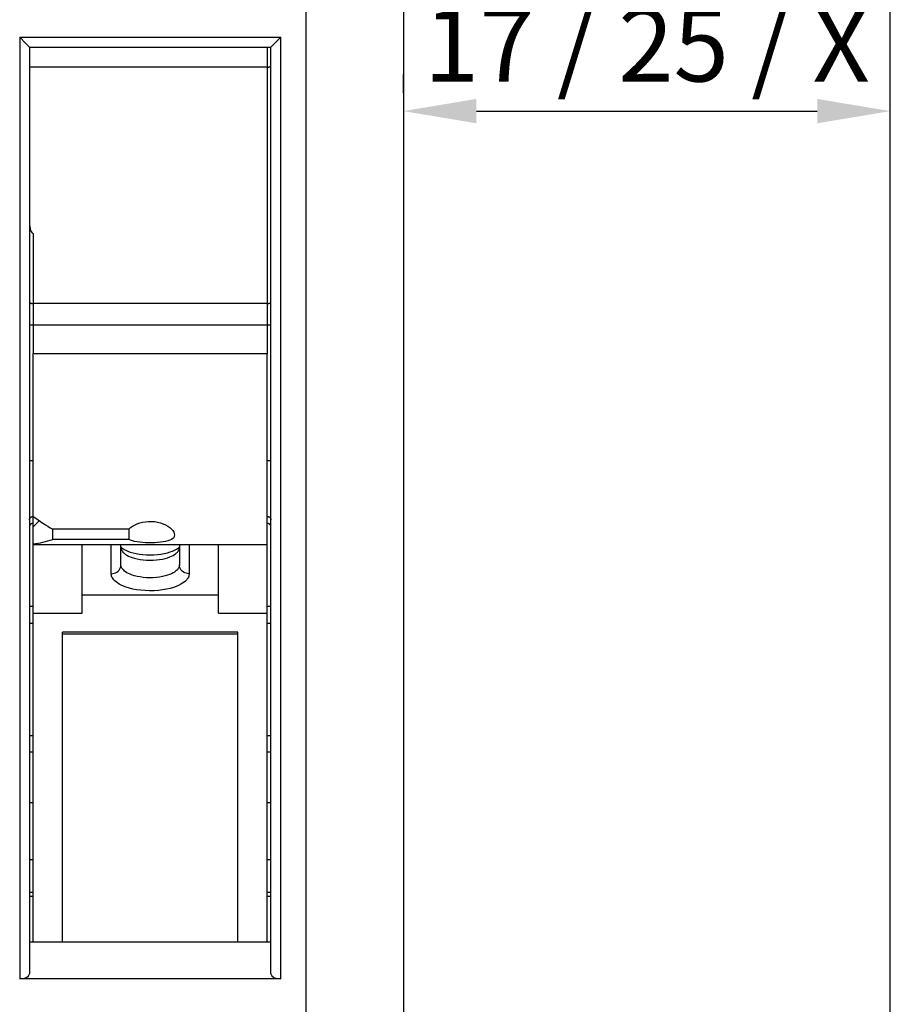
# Model space of a CAD drawing. Units: millimetres. Extents: x 0 to 3967, y -2756 to 850.
# Drawn here: x 676 to 721, y 650 to 700 of the extents above; entities that cross this region are included whole.
import ezdxf

# ---------------------------------------------------------------- set-up
doc = ezdxf.new("R2010")
doc.units = ezdxf.units.MM
for name, color, linetype in [('ALUMINIUM', 8, 'Continuous'), ('Bemating', 4, 'Continuous'), ('Duco rooster', 5, 'Continuous')]:
    doc.layers.add(name, color=color, linetype=linetype)
doc.styles.add('tekst', font='arial.ttf')
doc.dimstyles.new('ISO-25', dxfattribs={"dimtxt": 2.5, "dimasz": 2.5, "dimexe": 1.25, "dimexo": 0.625, "dimtad": 1, "dimtxsty": 'Standard', "dimcen": 2.5, "dimadec": 0, "dimazin": 0, "dimtfac": 1, "dimtmove": 0, "dimatfit": 3, "dimfxl": 0, "dimarcsym": 0})

# ---------------------------------------------------------------- blocks, each defined once
blk = doc.blocks.new('*D42')
at = {"layer": 'Bemating', "color": 0, "lineweight": -2, "transparency": 16777216}
for p, q in [((695.998, 696.286), (695.998, 697.224)), ((720.998, 696.286), (720.998, 697.224)), ((699.748, 695.349), (717.248, 695.349))]:
    blk.add_line(p, q, dxfattribs=at)
at = {"layer": 'Bemating', "color": 0, "transparency": 16777216}
for points in [[(699.748, 695.974), (699.748, 694.724), (695.998, 695.349)], [(717.248, 695.974), (717.248, 694.724), (720.998, 695.349)]]:
    blk.add_solid(points, dxfattribs=at)
at = {"layer": 'Defpoints', "color": 0, "transparency": 16777216}
for p in [(695.998, 695.349), (720.998, 695.349), (720.998, 695.349)]:
    blk.add_point(p, dxfattribs=at)
at = {"layer": 'Bemating', "color": 0, "transparency": 16777216, "insert": (708.498, 701.382), "char_height": 3.75, "attachment_point": 5, "style": 'tekst'}
blk.add_mtext('Groove\\P17 / 25 / X', dxfattribs=at)

msp = doc.modelspace()

# ---------------------------------------------------------------- linework, layer by layer
at = {"layer": 'ALUMINIUM'}
for p, q in [((720.998, 608.956), (720.998, 763.956)), ((695.998, 738.956), (695.998, 633.956))]:
    msp.add_line(p, q, dxfattribs=at)
at = {"layer": 'Duco rooster'}
for p, q in [((690.998, 730.856), (690.998, 633.956)), ((695.998, 725.856), (695.998, 638.956)), ((676.298, 699.135), (689.698, 699.135)), ((676.298, 699.135), (676.298, 650.83)), ((676.298, 699.135), (676.602, 698.832)), ((676.602, 698.832), (676.701, 698.732)), ((676.701, 698.732), (676.796, 698.637)), ((689.234, 698.671), (689.28, 698.717)), ((689.28, 698.717), (689.33, 698.767)), ((689.33, 698.767), (689.35, 698.787)), ((689.35, 698.787), (689.394, 698.832)), ((689.394, 698.832), (689.446, 698.883)), ((689.446, 698.883), (689.534, 698.971)), ((689.534, 698.971), (689.598, 699.035)), ((689.598, 699.035), (689.698, 699.135)), ((689.698, 650.83), (689.698, 699.135)), ((676.796, 698.637), (676.798, 698.636)), ((676.798, 698.636), (676.798, 698.635)), ((676.798, 698.635), (689.198, 698.635)), ((676.798, 698.635), (676.798, 651.079)), ((688.998, 698.635), (688.998, 682.908)), ((689.198, 698.635), (689.199, 698.636)), ((689.198, 651.079), (689.198, 698.635)), ((689.199, 698.636), (689.2, 698.637)), ((689.2, 698.637), (689.234, 698.671)), ((688.998, 697.605), (676.798, 697.605)), ((688.998, 697.605), (689.014, 697.605)), ((689.014, 697.605), (689.029, 697.606)), ((689.029, 697.606), (689.045, 697.607)), ((689.045, 697.607), (689.06, 697.608)), ((689.06, 697.608), (689.075, 697.61)), ((689.075, 697.61), (689.089, 697.612)), ((689.089, 697.612), (689.103, 697.615)), ((689.103, 697.615), (689.116, 697.618)), ((689.116, 697.618), (689.128, 697.621)), ((689.128, 697.621), (689.14, 697.625)), ((689.14, 697.625), (689.15, 697.629)), ((689.15, 697.629), (689.16, 697.633)), ((689.16, 697.633), (689.169, 697.638)), ((689.169, 697.638), (689.176, 697.642)), ((689.176, 697.642), (689.183, 697.647)), ((689.183, 697.647), (689.188, 697.652)), ((689.188, 697.652), (689.193, 697.657)), ((689.193, 697.657), (689.196, 697.663)), ((689.196, 697.663), (689.197, 697.668)), ((689.197, 697.668), (689.198, 697.673)), ((676.998, 689.069), (676.998, 682.908)), ((676.798, 685.546), (676.799, 685.541)), ((676.799, 685.541), (676.801, 685.535)), ((676.801, 685.535), (676.804, 685.53)), ((676.804, 685.53), (676.808, 685.525)), ((676.808, 685.525), (676.813, 685.52)), ((676.813, 685.52), (676.82, 685.515)), ((676.82, 685.515), (676.828, 685.51)), ((676.828, 685.51), (676.836, 685.506)), ((676.836, 685.506), (676.846, 685.502)), ((676.846, 685.502), (676.857, 685.498)), ((676.857, 685.498), (676.868, 685.494)), ((676.868, 685.494), (676.881, 685.491)), ((676.881, 685.491), (676.894, 685.488)), ((676.894, 685.488), (676.907, 685.485)), ((676.907, 685.485), (676.922, 685.483)), ((676.922, 685.483), (676.936, 685.481)), ((676.936, 685.481), (676.951, 685.479)), ((676.951, 685.479), (676.967, 685.478)), ((676.967, 685.478), (676.982, 685.478)), ((676.982, 685.478), (676.998, 685.478)), ((688.998, 685.478), (676.998, 685.478)), ((688.998, 685.478), (689.014, 685.478)), ((689.014, 685.478), (689.029, 685.478)), ((689.029, 685.478), (689.045, 685.479)), ((689.045, 685.479), (689.06, 685.481)), ((689.06, 685.481), (689.075, 685.483)), ((689.075, 685.483), (689.089, 685.485)), ((689.089, 685.485), (689.103, 685.488)), ((689.103, 685.488), (689.116, 685.491)), ((689.116, 685.491), (689.128, 685.494)), ((689.128, 685.494), (689.14, 685.498)), ((689.14, 685.498), (689.15, 685.502)), ((689.15, 685.502), (689.16, 685.506)), ((689.16, 685.506), (689.169, 685.51)), ((689.169, 685.51), (689.176, 685.515)), ((689.176, 685.515), (689.183, 685.52)), ((689.183, 685.52), (689.188, 685.525)), ((689.188, 685.525), (689.193, 685.53)), ((689.193, 685.53), (689.196, 685.535)), ((689.196, 685.535), (689.197, 685.541)), ((689.197, 685.541), (689.198, 685.546)), ((676.798, 684.383), (689.198, 684.383)), ((676.998, 682.908), (688.998, 682.908)), ((676.998, 673.108), (676.998, 682.908)), ((688.998, 652.716), (688.998, 682.908)), ((676.798, 677.414), (676.998, 677.414)), ((688.998, 677.414), (689.198, 677.414)), ((676.813, 674.439), (676.82, 674.452)), ((676.82, 674.452), (676.828, 674.464)), ((676.828, 674.464), (676.836, 674.476)), ((676.836, 674.476), (676.846, 674.487)), ((676.846, 674.487), (676.857, 674.497)), ((676.857, 674.497), (676.868, 674.507)), ((676.868, 674.507), (676.881, 674.516)), ((676.881, 674.516), (676.894, 674.523)), ((676.894, 674.523), (676.907, 674.53)), ((676.907, 674.53), (676.922, 674.536)), ((676.922, 674.536), (676.936, 674.541)), ((676.936, 674.541), (676.951, 674.545)), ((676.951, 674.545), (676.967, 674.548)), ((676.967, 674.548), (676.982, 674.549)), ((676.982, 674.549), (676.998, 674.55)), ((688.998, 674.55), (689.014, 674.549)), ((689.014, 674.549), (689.029, 674.548)), ((689.029, 674.548), (689.045, 674.545)), ((689.045, 674.545), (689.06, 674.541)), ((689.06, 674.541), (689.075, 674.536)), ((689.075, 674.536), (689.089, 674.53)), ((689.089, 674.53), (689.103, 674.523)), ((689.103, 674.523), (689.116, 674.516)), ((689.116, 674.516), (689.128, 674.507)), ((689.128, 674.507), (689.14, 674.497)), ((689.14, 674.497), (689.15, 674.487)), ((689.15, 674.487), (689.16, 674.476)), ((689.16, 674.476), (689.169, 674.464)), ((689.169, 674.464), (689.176, 674.452)), ((689.176, 674.452), (689.183, 674.439)), ((676.798, 674.371), (676.799, 674.385)), ((676.799, 674.044), (676.798, 674.031)), ((676.799, 674.385), (676.801, 674.399)), ((676.801, 674.057), (676.799, 674.044)), ((676.801, 674.399), (676.804, 674.413)), ((676.804, 674.07), (676.801, 674.057)), ((676.804, 674.413), (676.808, 674.426)), ((676.808, 674.082), (676.804, 674.07)), ((676.808, 674.426), (676.813, 674.439)), ((676.813, 674.094), (676.808, 674.082)), ((676.82, 674.106), (676.813, 674.094)), ((676.828, 674.117), (676.82, 674.106)), ((676.837, 674.128), (676.828, 674.117)), ((676.846, 674.138), (676.837, 674.128)), ((676.857, 674.148), (676.846, 674.138)), ((676.869, 674.157), (676.857, 674.148)), ((676.881, 674.165), (676.869, 674.157)), ((676.894, 674.172), (676.881, 674.165)), ((676.908, 674.178), (676.894, 674.172)), ((676.922, 674.183), (676.908, 674.178)), ((676.937, 674.188), (676.922, 674.183)), ((676.952, 674.191), (676.937, 674.188)), ((676.967, 674.194), (676.952, 674.191)), ((676.983, 674.195), (676.967, 674.194)), ((676.998, 674.195), (676.983, 674.195)), ((677.181, 674.201), (676.998, 674.011)), ((677.303, 674.33), (677.181, 674.201)), ((681.902, 673.901), (681.986, 673.976)), ((681.986, 673.976), (682.085, 674.046)), ((682.085, 674.046), (682.199, 674.112)), ((682.199, 674.112), (682.326, 674.17)), ((682.326, 674.17), (682.464, 674.219)), ((682.464, 674.219), (682.611, 674.257)), ((682.611, 674.257), (682.763, 674.283)), ((682.763, 674.283), (682.919, 674.297)), ((682.919, 674.297), (683.075, 674.297)), ((683.075, 674.297), (683.23, 674.284)), ((683.23, 674.284), (683.382, 674.258)), ((683.382, 674.258), (683.528, 674.22)), ((683.528, 674.22), (683.666, 674.172)), ((683.666, 674.172), (683.793, 674.114)), ((683.793, 674.114), (683.909, 674.048)), ((683.909, 674.048), (684.01, 673.976)), ((684.01, 673.976), (684.094, 673.902)), ((689.014, 674.195), (688.998, 674.195)), ((689.029, 674.194), (689.014, 674.195)), ((689.044, 674.191), (689.029, 674.194)), ((689.059, 674.188), (689.044, 674.191)), ((689.074, 674.183), (689.059, 674.188)), ((689.088, 674.178), (689.074, 674.183)), ((689.102, 674.172), (689.088, 674.178)), ((689.115, 674.165), (689.102, 674.172)), ((689.127, 674.157), (689.115, 674.165)), ((689.139, 674.148), (689.127, 674.157)), ((689.15, 674.138), (689.139, 674.148)), ((689.16, 674.128), (689.15, 674.138)), ((689.168, 674.117), (689.16, 674.128)), ((689.176, 674.106), (689.168, 674.117)), ((689.183, 674.094), (689.176, 674.106)), ((689.183, 674.439), (689.188, 674.426)), ((689.188, 674.082), (689.183, 674.094)), ((689.188, 674.426), (689.193, 674.413)), ((689.193, 674.07), (689.188, 674.082)), ((689.193, 674.413), (689.196, 674.399)), ((689.196, 674.057), (689.193, 674.07)), ((689.196, 674.399), (689.197, 674.385)), ((689.197, 674.044), (689.196, 674.057)), ((689.197, 674.385), (689.198, 674.371)), ((689.198, 674.031), (689.197, 674.044)), ((681.902, 673.901), (677.998, 673.901)), ((677.998, 673.374), (677.998, 673.901)), ((681.902, 673.901), (681.902, 673.374)), ((684.094, 673.902), (684.16, 673.826)), ((684.16, 673.826), (684.209, 673.749)), ((684.209, 673.477), (684.16, 673.422)), ((684.209, 673.749), (684.238, 673.675)), ((684.238, 673.538), (684.209, 673.477)), ((684.238, 673.675), (684.248, 673.604)), ((684.248, 673.604), (684.238, 673.538)), ((676.998, 673.108), (688.998, 673.108)), ((676.998, 652.716), (676.998, 673.108)), ((681.902, 673.374), (677.998, 673.374)), ((679.498, 669.582), (679.498, 673.108)), ((680.998, 671.613), (680.998, 673.108)), ((681.498, 672.063), (681.498, 673.108)), ((681.498, 672.988), (681.512, 672.971)), ((681.498, 672.961), (681.5, 672.931)), ((681.5, 672.931), (681.505, 672.9)), ((681.512, 672.971), (681.543, 672.941)), ((681.543, 672.941), (681.592, 672.904)), ((681.987, 673.332), (681.902, 673.374)), ((682.086, 673.297), (681.987, 673.332)), ((682.201, 673.268), (682.086, 673.297)), ((682.328, 673.245), (682.201, 673.268)), ((682.465, 673.227), (682.328, 673.245)), ((682.61, 673.215), (682.465, 673.227)), ((682.763, 673.206), (682.61, 673.215)), ((682.919, 673.202), (682.763, 673.206)), ((683.074, 673.202), (682.919, 673.202)), ((683.229, 673.206), (683.074, 673.202)), ((683.381, 673.214), (683.229, 673.206)), ((683.528, 673.227), (683.381, 673.214)), ((683.665, 673.244), (683.528, 673.227)), ((683.793, 673.267), (683.665, 673.244)), ((683.908, 673.297), (683.793, 673.267)), ((684.01, 673.332), (683.908, 673.297)), ((684.094, 673.374), (684.01, 673.332)), ((684.16, 673.422), (684.094, 673.374)), ((684.408, 672.906), (684.456, 672.943)), ((684.456, 672.943), (684.486, 672.973)), ((684.486, 672.973), (684.491, 672.978)), ((684.491, 672.899), (684.496, 672.931)), ((684.496, 672.931), (684.498, 672.961)), ((684.498, 673.108), (684.498, 672.063)), ((684.998, 673.108), (684.998, 671.613)), ((686.498, 669.582), (686.498, 673.108)), ((681.505, 672.9), (681.514, 672.867)), ((681.514, 672.867), (681.527, 672.834)), ((681.527, 672.834), (681.545, 672.799)), ((681.545, 672.799), (681.569, 672.762)), ((681.569, 672.762), (681.599, 672.724)), ((681.592, 672.904), (681.66, 672.861)), ((681.599, 672.724), (681.637, 672.685)), ((681.637, 672.685), (681.683, 672.645)), ((681.66, 672.861), (681.747, 672.816)), ((681.683, 672.645), (681.738, 672.604)), ((681.738, 672.604), (681.805, 672.563)), ((681.747, 672.816), (681.853, 672.771)), ((681.805, 672.563), (681.883, 672.521)), ((681.853, 672.771), (681.977, 672.727)), ((681.883, 672.521), (681.973, 672.481)), ((681.973, 672.481), (682.078, 672.442)), ((681.977, 672.727), (682.119, 672.687)), ((682.078, 672.442), (682.197, 672.405)), ((682.119, 672.687), (682.275, 672.652)), ((682.275, 672.652), (682.445, 672.623)), ((682.445, 672.623), (682.623, 672.602)), ((682.623, 672.602), (682.809, 672.588)), ((682.809, 672.588), (682.998, 672.584)), ((682.998, 672.584), (683.187, 672.588)), ((683.187, 672.588), (683.373, 672.602)), ((683.373, 672.602), (683.552, 672.623)), ((683.552, 672.623), (683.722, 672.652)), ((683.722, 672.652), (683.88, 672.687)), ((683.766, 672.396), (683.89, 672.432)), ((683.88, 672.687), (684.023, 672.728)), ((683.89, 672.432), (684, 672.471)), ((684, 672.471), (684.095, 672.512)), ((684.023, 672.728), (684.148, 672.773)), ((684.095, 672.512), (684.177, 672.554)), ((684.148, 672.773), (684.254, 672.819)), ((684.177, 672.554), (684.246, 672.596)), ((684.246, 672.596), (684.305, 672.638)), ((684.254, 672.819), (684.341, 672.864)), ((684.305, 672.638), (684.353, 672.679)), ((684.341, 672.864), (684.408, 672.906)), ((684.353, 672.679), (684.393, 672.719)), ((684.393, 672.719), (684.424, 672.758)), ((684.424, 672.758), (684.449, 672.795)), ((684.449, 672.795), (684.468, 672.831)), ((684.468, 672.831), (684.482, 672.866)), ((684.482, 672.866), (684.491, 672.899)), ((681.444, 671.859), (681.474, 671.924)), ((681.474, 671.924), (681.492, 671.992)), ((681.492, 671.992), (681.498, 672.063)), ((681.5, 672.033), (681.498, 672.063)), ((681.505, 672.001), (681.5, 672.033)), ((681.514, 671.969), (681.505, 672.001)), ((681.527, 671.935), (681.514, 671.969)), ((681.545, 671.9), (681.527, 671.935)), ((682.197, 672.405), (682.33, 672.372)), ((682.33, 672.372), (682.476, 672.345)), ((682.476, 672.345), (682.634, 672.323)), ((682.634, 672.323), (682.801, 672.309)), ((682.801, 672.309), (682.973, 672.303)), ((682.973, 672.303), (683.146, 672.307)), ((683.146, 672.307), (683.316, 672.318)), ((683.316, 672.318), (683.478, 672.338)), ((683.478, 672.338), (683.629, 672.364)), ((683.629, 672.364), (683.766, 672.396)), ((684.468, 671.932), (684.449, 671.896)), ((684.482, 671.967), (684.468, 671.932)), ((684.491, 672), (684.482, 671.967)), ((684.496, 672.032), (684.491, 672)), ((684.498, 672.063), (684.496, 672.032)), ((684.504, 671.992), (684.498, 672.063)), ((684.523, 671.924), (684.504, 671.992)), ((684.553, 671.859), (684.523, 671.924)), ((680.998, 671.613), (681.076, 671.619)), ((681, 671.573), (680.998, 671.613)), ((681.007, 671.531), (681, 671.573)), ((681.019, 671.488), (681.007, 671.531)), ((681.036, 671.443), (681.019, 671.488)), ((681.06, 671.396), (681.036, 671.443)), ((681.076, 671.619), (681.153, 671.635)), ((681.153, 671.635), (681.225, 671.662)), ((681.225, 671.662), (681.292, 671.699)), ((681.292, 671.699), (681.352, 671.745)), ((681.352, 671.745), (681.403, 671.799)), ((681.403, 671.799), (681.444, 671.859)), ((681.569, 671.863), (681.545, 671.9)), ((681.599, 671.826), (681.569, 671.863)), ((681.637, 671.787), (681.599, 671.826)), ((681.683, 671.746), (681.637, 671.787)), ((681.738, 671.705), (681.683, 671.746)), ((681.805, 671.664), (681.738, 671.705)), ((681.883, 671.623), (681.805, 671.664)), ((681.973, 671.582), (681.883, 671.623)), ((682.078, 671.543), (681.973, 671.582)), ((682.197, 671.506), (682.078, 671.543)), ((682.33, 671.474), (682.197, 671.506)), ((682.476, 671.446), (682.33, 671.474)), ((682.634, 671.424), (682.476, 671.446)), ((682.801, 671.41), (682.634, 671.424)), ((683.316, 671.42), (683.146, 671.408)), ((683.478, 671.439), (683.316, 671.42)), ((683.629, 671.466), (683.478, 671.439)), ((683.766, 671.498), (683.629, 671.466)), ((683.89, 671.534), (683.766, 671.498)), ((684, 671.573), (683.89, 671.534)), ((684.095, 671.614), (684, 671.573)), ((684.177, 671.656), (684.095, 671.614)), ((684.246, 671.698), (684.177, 671.656)), ((684.305, 671.739), (684.246, 671.698)), ((684.353, 671.78), (684.305, 671.739)), ((684.393, 671.82), (684.353, 671.78)), ((684.424, 671.859), (684.393, 671.82)), ((684.449, 671.896), (684.424, 671.859)), ((684.594, 671.799), (684.553, 671.859)), ((684.645, 671.745), (684.594, 671.799)), ((684.704, 671.699), (684.645, 671.745)), ((684.771, 671.662), (684.704, 671.699)), ((684.844, 671.635), (684.771, 671.662)), ((684.92, 671.619), (684.844, 671.635)), ((684.998, 671.613), (684.92, 671.619)), ((684.958, 671.44), (684.933, 671.392)), ((684.977, 671.486), (684.958, 671.44)), ((684.989, 671.53), (684.977, 671.486)), ((684.996, 671.573), (684.989, 671.53)), ((684.998, 671.613), (684.996, 671.573)), ((681.092, 671.348), (681.06, 671.396)), ((681.133, 671.297), (681.092, 671.348)), ((681.183, 671.245), (681.133, 671.297)), ((681.244, 671.192), (681.183, 671.245)), ((681.319, 671.137), (681.244, 671.192)), ((681.407, 671.082), (681.319, 671.137)), ((681.511, 671.027), (681.407, 671.082)), ((681.632, 670.973), (681.511, 671.027)), ((681.771, 670.921), (681.632, 670.973)), ((681.93, 670.872), (681.771, 670.921)), ((682.973, 671.405), (682.801, 671.41)), ((683.146, 671.408), (682.973, 671.405)), ((684.187, 670.908), (684.022, 670.86)), ((684.333, 670.96), (684.187, 670.908)), ((684.46, 671.015), (684.333, 670.96)), ((684.569, 671.07), (684.46, 671.015)), ((684.662, 671.127), (684.569, 671.07)), ((684.74, 671.182), (684.662, 671.127)), ((684.805, 671.237), (684.74, 671.182)), ((684.858, 671.29), (684.805, 671.237)), ((684.9, 671.342), (684.858, 671.29)), ((684.933, 671.392), (684.9, 671.342)), ((686.498, 670.517), (679.498, 670.517)), ((682.107, 670.828), (681.93, 670.872)), ((682.302, 670.791), (682.107, 670.828)), ((682.512, 670.762), (682.302, 670.791)), ((682.735, 670.744), (682.512, 670.762)), ((682.965, 670.736), (682.735, 670.744)), ((683.195, 670.741), (682.965, 670.736)), ((683.422, 670.756), (683.195, 670.741)), ((683.637, 670.782), (683.422, 670.756)), ((683.838, 670.817), (683.637, 670.782)), ((684.022, 670.86), (683.838, 670.817)), ((676.798, 669.956), (676.998, 669.956)), ((688.998, 669.956), (689.198, 669.956)), ((676.998, 669.582), (679.498, 669.582)), ((686.498, 669.582), (688.998, 669.582)), ((676.798, 669.078), (676.998, 669.078)), ((688.998, 669.078), (689.198, 669.078)), ((687.498, 668.622), (678.498, 668.622)), ((678.498, 652.716), (678.498, 668.622)), ((678.498, 668.533), (687.498, 668.533)), ((687.498, 652.716), (687.498, 668.622)), ((676.798, 663.309), (676.998, 663.309)), ((688.998, 663.309), (689.198, 663.309)), ((676.998, 662.456), (676.798, 662.456)), ((689.198, 662.456), (688.998, 662.456)), ((676.998, 659.856), (676.798, 659.856)), ((689.198, 659.856), (688.998, 659.856)), ((676.798, 656.956), (676.998, 656.956)), ((688.998, 656.956), (689.198, 656.956)), ((676.998, 655.256), (676.798, 655.256)), ((689.198, 655.256), (688.998, 655.256)), ((676.998, 655.056), (676.798, 655.056)), ((689.198, 655.056), (688.998, 655.056)), ((689.198, 652.716), (676.798, 652.716)), ((689.698, 650.83), (676.298, 650.83))]:
    msp.add_line(p, q, dxfattribs=at)
for centre, major_axis, ratio, start_param, end_param in [((676.998, 689.653), (0, 0.585), 0.34202, 1.570796, 3.141593), ((678.598, 678.008), (4.156, -4.156), 0.624627, -1.345096, -1.135223), ((678.598, 678.008), (4.156, 4.156), 0.624627, -2.461758, -2.251884), ((676.298, 651.079), (0.5, 0), 0.498582, -1.570796, 0), ((689.698, 651.079), (0.5, 0), 0.498582, 3.141593, 4.712389)]:
    msp.add_ellipse(centre, major_axis=major_axis, ratio=ratio, start_param=start_param, end_param=end_param, dxfattribs=at)

# ---------------------------------------------------------------- dimensions: what is measured, and where the dimension line sits
at = {"layer": 'Bemating'}
dim = msp.add_linear_dim(base=(720.998, 695.349), p1=(695.998, 695.349), p2=(720.998, 695.349), text='Groove\\P17 / 25 / X', dimstyle='ISO-25', override={"dimscale": 1.5, "dimtxsty": 'tekst'}, dxfattribs=at)
dim.commit()
dim.dimension.update_dxf_attribs({"geometry": '*D42', "text_midpoint": (708.498, 695.349), "dimtype": 160})

doc.saveas('drawing.dxf')
